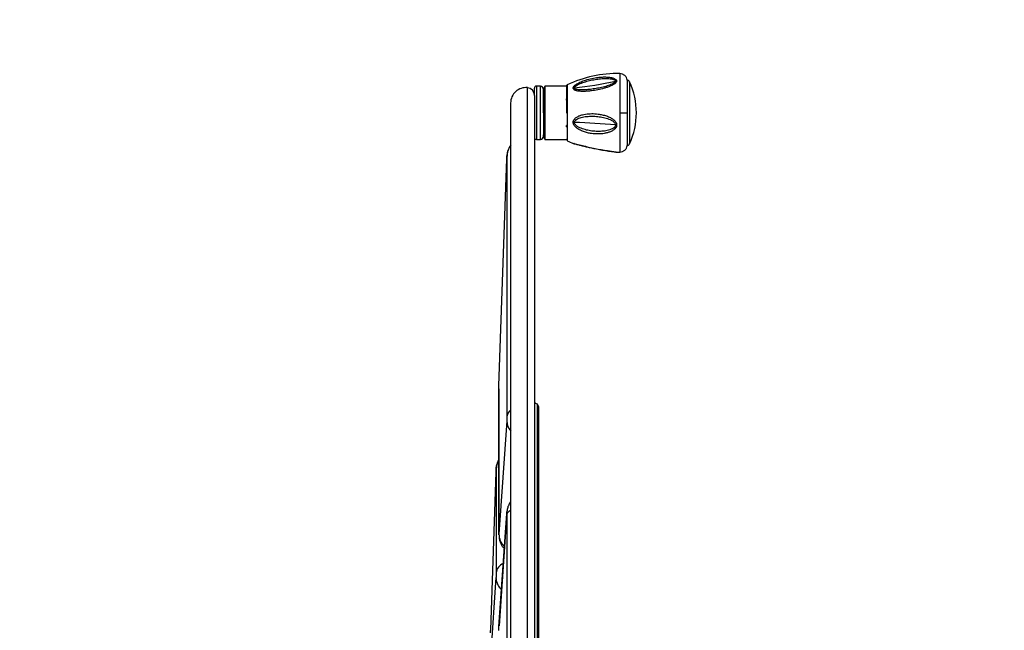
# Model space of a CAD drawing. Extents: x -149313 to -142173, y -83502 to -78453.
# Drawn here: x -144385 to -144165, y -82045 to -81909 of the extents above; entities that cross this region are included whole.
import ezdxf

# ---------------------------------------------------------------- set-up
doc = ezdxf.new("R2010")
doc.units = 0
doc.header["$MEASUREMENT"] = 0
doc.layers.get('Defpoints').update_dxf_attribs({"linetype": 'CONTINUOUS'})
doc.layers.add('FORMAT', color=7, linetype='CONTINUOUS')
doc.styles.get("Standard").update_dxf_attribs({"font": 'arial.ttf', "height": 40})
doc.styles.add('样式_1', font='arial.ttf', dxfattribs={"height": 100})
doc.dimstyles.new('副本 STANDAR字体放大2倍', dxfattribs={"dimtxt": 40, "dimasz": 0.18, "dimexe": 0.18, "dimexo": 0.0625, "dimgap": 1, "dimtad": 1, "dimdec": 0, "dimzin": 0, "dimdsep": 46, "dimtxsty": 'Standard', "dimcen": 0.09, "dimadec": 0, "dimazin": 0, "dimtfac": 1, "dimtdec": 0, "dimtofl": 0, "dimtmove": 0, "dimatfit": 3, "dimfxl": 1, "dimtolj": 1, "dimtzin": 0, "dimarcsym": 0})

# ---------------------------------------------------------------- blocks, each defined once
blk = doc.blocks.new('*D26')
at = {"layer": 'Defpoints', "color": 0, "transparency": 16777216}
for p in [(-143724.81, -81464.06), (-145183.6, -82018.56), (-143724.81, -82018.56)]:
    blk.add_point(p, dxfattribs=at)
at = {"layer": 'FORMAT', "color": 0, "lineweight": -2, "transparency": 16777216}
for p, q in [((-145183.6, -82018.5), (-145183.6, -81463.88)), ((-145183.42, -81464.06), (-143724.99, -81464.06)), ((-143724.81, -82018.5), (-143724.81, -81463.88))]:
    blk.add_line(p, q, dxfattribs=at)
at = {"layer": 'FORMAT', "color": 0, "transparency": 16777216}
for points in [[(-145183.42, -81464.03), (-145183.42, -81464.09), (-145183.6, -81464.06)], [(-143724.99, -81464.03), (-143724.99, -81464.09), (-143724.81, -81464.06)]]:
    blk.add_solid(points, dxfattribs=at)
at = {"layer": 'FORMAT', "color": 0, "transparency": 16777216, "insert": (-144439.09, -81362.65), "char_height": 100, "attachment_point": 2, "style": '样式_1'}
blk.add_mtext('\\A1;4222', dxfattribs=at)

msp = doc.modelspace()

# ---------------------------------------------------------------- linework, layer by layer
at = {"layer": 'FORMAT'}
for p, q in [((-144250.53, -81920.89), (-144250.53, -81929.64)), ((-144248.9, -81922.33), (-144248.9, -81929.64)), ((-144248.37, -81922.73), (-144248.37, -81936.56)), ((-144271.17, -82231.01), (-144271.17, -81924.03)), ((-144269.64, -81925.77), (-144269.64, -81924.13)), ((-144268.28, -81923.69), (-144269.2, -81923.69)), ((-144269.2, -81923.69), (-144269.2, -81929.64)), ((-144268.28, -81929.64), (-144268.28, -81923.69)), ((-144267.6, -81924.37), (-144267.6, -81929.64)), ((-144267.26, -81923.69), (-144267.29, -81923.72)), ((-144262.5, -81923.69), (-144267.26, -81923.69)), ((-144267.26, -81929.64), (-144267.26, -81923.69)), ((-144262.5, -81923.69), (-144262.5, -81929.64)), ((-144262.47, -81923.7), (-144262.47, -81923.69)), ((-144262.47, -81923.7), (-144262.46, -81923.7)), ((-144262.31, -81923.43), (-144262.31, -81929.64)), ((-144269.64, -81925.77), (-144269.64, -82229.27)), ((-144262.47, -81926.53), (-144262.47, -81926.52)), ((-144262.44, -81926.52), (-144262.47, -81926.52)), ((-144262.47, -81926.82), (-144262.47, -81926.81)), ((-144274.94, -81927.44), (-144274.94, -82227.6)), ((-144269.2, -81929.64), (-144269.2, -81935.59)), ((-144268.28, -81935.59), (-144268.28, -81929.64)), ((-144267.6, -81929.64), (-144267.6, -81934.91)), ((-144267.26, -81935.59), (-144267.26, -81929.64)), ((-144262.31, -81929.64), (-144262.31, -81935.86)), ((-144250.53, -81929.64), (-144250.53, -81938.4)), ((-144248.9, -81929.64), (-144248.9, -81936.95)), ((-144262.47, -81932.48), (-144262.47, -81932.47)), ((-144262.31, -81932.47), (-144262.47, -81932.47)), ((-144262.47, -81932.76), (-144262.47, -81932.75)), ((-144262.47, -81932.76), (-144262.31, -81932.76)), ((-144269.2, -81935.59), (-144268.28, -81935.59)), ((-144267.28, -81935.57), (-144267.26, -81935.59)), ((-144267.26, -81935.59), (-144262.45, -81935.59)), ((-144262.31, -81935.59), (-144262.47, -81935.59)), ((-144262.47, -81935.59), (-144262.47, -81935.59)), ((-144262.47, -81935.59), (-144262.47, -81935.59)), ((-144260.77, -81936.52), (-144260.79, -81936.52)), ((-144277.55, -81990.56), (-144275.79, -81939.9)), ((-144277.57, -81991.23), (-144277.57, -81991.38)), ((-144268.97, -82160.35), (-144268.97, -81994.69)), ((-144268.68, -82159.79), (-144268.68, -81995.25)), ((-144275.79, -81998.39), (-144277.55, -82023.71)), ((-144279.4, -82045.06), (-144278.21, -82009.85)), ((-144278.18, -82009.18), (-144278.18, -82009.05)), ((-144277.57, -82011.68), (-144277.57, -82015.42)), ((-144277.55, -82044.36), (-144275.79, -82019.03)), ((-144275.78, -82018.79), (-144277.54, -82044.12)), ((-144275.79, -82019.03), (-144275.78, -82018.79)), ((-144275.78, -82018.79), (-144275.78, -82018.68)), ((-144277.57, -82023.55), (-144277.57, -82023.64)), ((-144278.22, -82033.36), (-144279.41, -82050.94))]:
    msp.add_line(p, q, dxfattribs=at)
at = {"layer": 'FORMAT', "flags": 128}
for points in [[(-144277.89, -82007.78), (-144277.88, -82007.74), (-144277.62, -82007.21)], [(-144277.57, -82023.64), (-144277.53, -82024.03), (-144277.51, -82024.09)]]:
    msp.add_lwpolyline(points, dxfattribs=at)
at = {"layer": 'FORMAT'}
for centre, radius, start, end in [((-144251.19, -81946.38), 25.5, 88.5241, 115.8468), ((-144268.9, -81844.6), 79.89, 275.8878, 282.5534), ((-144248.99, -81923.01), 0.68, 24.6665, 86.0773), ((-144263.42, -81929.64), 16.57, 335.3335, 24.6665), ((-144271.51, -81927.44), 3.43, 84.3761, 180), ((-144271.34, -81925.72), 1.7, 0, 84.3761), ((-144269.2, -81924.13), 0.442, 90, 180), ((-144268.28, -81924.37), 0.68, 0, 90), ((-144260.81, -81924.5), 0.897, 65.5745, 82.0843), ((-144258.89, -81929.21), 2.58, 225.4099, 232.7049), ((-144268.62, -82133.76), 202.15, 85.1498, 87.7539), ((-144249.74, -81930.46), 3.14, 229.8392, 235.6587), ((-144269.2, -81935.15), 0.442, 180, 270), ((-144268.28, -81934.91), 0.68, 270, 0), ((-144251.19, -81912.91), 25.5, 244.1532, 247.4749), ((-144271.37, -81939.38), 4.39, 144.2195, 177.9791), ((-144253.7, -81937.98), 0.0881, 261.7123, 309.8153), ((-144248.99, -81936.27), 0.68, 274.2484, 335.3335), ((-144251.19, -81912.91), 25.5, 269.8243, 271.4759), ((-144272.14, -81999.32), 5.61, 55.5997, 63.4689), ((-144269.36, -81995.25), 0.68, 0, 55.5997), ((-144273.74, -81997.67), 2.05, 125.8961, 172.7861), ((-144272.22, -81998.37), 3.57, 180.4604, 220.5185), ((-144275.47, -82032.72), 2.74, 114.4609, 171.7494)]:
    msp.add_arc(centre, radius, start, end, dxfattribs=at)
for points, knots in [([(-144260.69, -81923.61), (-144260.61, -81923.54), (-144260.45, -81923.39), (-144259.97, -81923.07), (-144259.22, -81922.7), (-144258.09, -81922.28), (-144256.79, -81921.94), (-144255.53, -81921.73), (-144254.43, -81921.64), (-144253.49, -81921.64), (-144252.78, -81921.71), (-144252.28, -81921.81), (-144251.98, -81921.9), (-144251.7, -81922.02), (-144251.46, -81922.17), (-144251.29, -81922.36), (-144251.24, -81922.59), (-144251.33, -81922.83), (-144251.47, -81922.97), (-144251.54, -81923.05)], [0, 0, 0, 0, 0.032418, 0.0643, 0.156672, 0.249949, 0.371635, 0.493998, 0.575764, 0.657782, 0.739959, 0.772605, 0.802765, 0.834859, 0.867348, 0.900345, 0.933796, 0.967141, 1, 1, 1, 1]), ([(-144260.44, -81923.69), (-144260.29, -81923.58), (-144259.98, -81923.37), (-144259.24, -81923.03), (-144258.25, -81922.68), (-144257.02, -81922.36), (-144255.77, -81922.13), (-144254.53, -81921.99), (-144253.5, -81921.97), (-144252.72, -81922.02), (-144252.18, -81922.12), (-144251.78, -81922.25), (-144251.57, -81922.42), (-144251.54, -81922.53), (-144251.53, -81922.58)], [0, 0, 0, 0, 0.060524, 0.122785, 0.249325, 0.376258, 0.504141, 0.631702, 0.75865, 0.821615, 0.883568, 0.943608, 0.972249, 1, 1, 1, 1]), ([(-144251.53, -81922.58), (-144251.54, -81922.61), (-144251.54, -81922.68), (-144251.62, -81922.81), (-144251.72, -81922.9), (-144251.79, -81922.96)], [0, 0, 0, 0, 0.243156, 0.49123, 1, 1, 1, 1]), ([(-144248.9, -81922.33), (-144248.94, -81922.15), (-144249.04, -81921.76), (-144249.43, -81921.29), (-144249.95, -81920.96), (-144250.34, -81920.91), (-144250.53, -81920.89)], [0, 0, 0, 0, 0.2422438, 0.5, 0.7577562, 1, 1, 1, 1]), ([(-144267.6, -81929.64), (-144267.6, -81929.39), (-144267.6, -81928.86), (-144267.6, -81928.03), (-144267.6, -81927.14), (-144267.6, -81926.23), (-144267.6, -81925.36), (-144267.6, -81924.64), (-144267.6, -81924.13), (-144267.6, -81924.07), (-144267.6, -81924.03)], [0, 0, 0, 0, 0.084848, 0.180842, 0.289007, 0.409939, 0.543469, 0.688302, 0.841789, 1, 1, 1, 1]), ([(-144267.33, -81923.75), (-144267.35, -81923.8), (-144267.39, -81923.88), (-144267.45, -81924.1), (-144267.5, -81924.31), (-144267.53, -81924.46), (-144267.55, -81924.55), (-144267.56, -81924.57), (-144267.56, -81924.58), (-144267.57, -81924.58), (-144267.57, -81924.59), (-144267.57, -81924.59), (-144267.57, -81924.59), (-144267.57, -81924.6), (-144267.57, -81924.6), (-144267.58, -81924.6), (-144267.58, -81924.6)], [0, 0, 0, 0, 0.326781, 0.606393, 0.819377, 0.949496, 0.967609, 0.979837, 0.983978, 0.985683, 0.987245, 0.988777, 0.990402, 0.994314, 0.999556, 1, 1, 1, 1]), ([(-144262.31, -81923.43), (-144262.33, -81923.44), (-144262.38, -81923.47), (-144262.44, -81923.54), (-144262.48, -81923.61), (-144262.49, -81923.67), (-144262.5, -81923.69)], [0, 0, 0, 0, 0.24612, 0.5, 0.75388, 1, 1, 1, 1]), ([(-144251.54, -81923.05), (-144251.62, -81923.11), (-144251.78, -81923.25), (-144252.07, -81923.42), (-144252.38, -81923.57), (-144252.81, -81923.76), (-144253.37, -81923.96), (-144254.3, -81924.24), (-144255.47, -81924.51), (-144256.73, -81924.72), (-144257.82, -81924.83), (-144258.73, -81924.87), (-144259.44, -81924.84), (-144259.93, -81924.78), (-144260.23, -81924.72), (-144260.5, -81924.63), (-144260.75, -81924.51), (-144260.93, -81924.33), (-144260.99, -81924.11), (-144260.9, -81923.85), (-144260.76, -81923.69), (-144260.69, -81923.61)], [0, 0, 0, 0, 0.032453, 0.064091, 0.094071, 0.126385, 0.188397, 0.249646, 0.37199, 0.493266, 0.57453, 0.656266, 0.737659, 0.77023, 0.800292, 0.832076, 0.864493, 0.898133, 0.932391, 0.966651, 1, 1, 1, 1]), ([(-144251.79, -81922.96), (-144251.94, -81923.05), (-144252.25, -81923.25), (-144253, -81923.54), (-144254, -81923.84), (-144255.24, -81924.12), (-144256.49, -81924.33), (-144257.72, -81924.48), (-144258.73, -81924.54), (-144259.5, -81924.53), (-144260.04, -81924.48), (-144260.44, -81924.38), (-144260.63, -81924.25), (-144260.69, -81924.15), (-144260.7, -81924.1), (-144260.7, -81924.07)], [0, 0, 0, 0, 0.060526, 0.122357, 0.248792, 0.376385, 0.503958, 0.630732, 0.757899, 0.820673, 0.882898, 0.942881, 0.971939, 0.986094, 1, 1, 1, 1]), ([(-144260.7, -81924.07), (-144260.7, -81924.04), (-144260.69, -81923.98), (-144260.61, -81923.84), (-144260.51, -81923.75), (-144260.44, -81923.69)], [0, 0, 0, 0, 0.2440368, 0.4916751, 1, 1, 1, 1]), ([(-144267.6, -81929.64), (-144267.59, -81929.64), (-144267.58, -81929.64), (-144267.49, -81929.64), (-144267.37, -81929.64), (-144267.29, -81929.64), (-144267.26, -81929.64)], [0, 0, 0, 0, 0.2702613, 0.5624294, 0.7897364, 1, 1, 1, 1]), ([(-144267.6, -81929.64), (-144267.6, -81929.89), (-144267.6, -81930.42), (-144267.6, -81931.25), (-144267.6, -81932.15), (-144267.6, -81933.06), (-144267.6, -81933.93), (-144267.6, -81934.65), (-144267.6, -81935.14), (-144267.6, -81935.31), (-144267.6, -81935.15), (-144267.6, -81934.78), (-144267.6, -81934.59)], [0, 0, 0, 0, 0.064685, 0.137868, 0.22033, 0.312526, 0.414325, 0.524741, 0.641755, 0.762371, 0.882986, 1, 1, 1, 1]), ([(-144262.5, -81929.64), (-144262.49, -81929.64), (-144262.48, -81929.64), (-144262.42, -81929.64), (-144262.35, -81929.64), (-144262.31, -81929.64)], [0, 0, 0, 0, 0.276896, 0.56239, 1, 1, 1, 1]), ([(-144251.51, -81933.05), (-144251.59, -81933.14), (-144251.74, -81933.33), (-144252.03, -81933.54), (-144252.34, -81933.72), (-144252.76, -81933.92), (-144253.33, -81934.11), (-144254.25, -81934.31), (-144255.43, -81934.4), (-144256.69, -81934.32), (-144257.79, -81934.11), (-144258.7, -81933.84), (-144259.41, -81933.53), (-144259.9, -81933.24), (-144260.2, -81933.02), (-144260.48, -81932.77), (-144260.73, -81932.48), (-144260.92, -81932.13), (-144260.99, -81931.74), (-144260.91, -81931.36), (-144260.77, -81931.15), (-144260.71, -81931.05)], [0, 0, 0, 0, 0.032443, 0.064435, 0.09438, 0.126708, 0.188595, 0.250074, 0.3718, 0.493815, 0.575187, 0.656664, 0.738105, 0.770405, 0.800258, 0.832255, 0.864774, 0.898222, 0.932445, 0.966666, 1, 1, 1, 1]), ([(-144260.71, -81931.05), (-144260.63, -81930.96), (-144260.47, -81930.79), (-144260.19, -81930.59), (-144259.88, -81930.42), (-144259.46, -81930.23), (-144258.9, -81930.06), (-144258, -81929.88), (-144256.83, -81929.79), (-144255.57, -81929.87), (-144254.47, -81930.06), (-144253.54, -81930.31), (-144252.82, -81930.61), (-144252.32, -81930.89), (-144252.02, -81931.11), (-144251.73, -81931.35), (-144251.49, -81931.64), (-144251.31, -81931.98), (-144251.24, -81932.36), (-144251.31, -81932.74), (-144251.44, -81932.94), (-144251.51, -81933.05)], [0, 0, 0, 0, 0.03247, 0.064404, 0.094457, 0.12697, 0.188893, 0.250308, 0.372035, 0.494367, 0.575831, 0.657471, 0.739724, 0.772358, 0.802559, 0.834658, 0.867176, 0.900011, 0.933532, 0.967051, 1, 1, 1, 1]), ([(-144260.7, -81931.77), (-144260.7, -81931.72), (-144260.69, -81931.63), (-144260.62, -81931.45), (-144260.52, -81931.34), (-144260.46, -81931.27)], [0, 0, 0, 0, 0.244253, 0.492112, 1, 1, 1, 1]), ([(-144260.46, -81931.27), (-144260.31, -81931.15), (-144260, -81930.92), (-144259.26, -81930.66), (-144258.27, -81930.46), (-144257.04, -81930.38), (-144255.79, -81930.42), (-144254.54, -81930.59), (-144253.51, -81930.84), (-144252.73, -81931.14), (-144252.18, -81931.42), (-144251.79, -81931.74), (-144251.57, -81932.07), (-144251.54, -81932.25), (-144251.53, -81932.34)], [0, 0, 0, 0, 0.06045, 0.122663, 0.249219, 0.376198, 0.504261, 0.631452, 0.757949, 0.821266, 0.883337, 0.943567, 0.972167, 1, 1, 1, 1]), ([(-144250.53, -81929.64), (-144250.32, -81929.64), (-144249.88, -81929.64), (-144249.36, -81929.64), (-144249.02, -81929.64), (-144248.94, -81929.64), (-144248.9, -81929.64)], [0, 0, 0, 0, 0.2723621, 0.5618898, 0.787637, 1, 1, 1, 1]), ([(-144251.76, -81932.86), (-144251.91, -81932.98), (-144252.21, -81933.22), (-144252.97, -81933.52), (-144253.97, -81933.73), (-144255.21, -81933.82), (-144256.46, -81933.76), (-144257.71, -81933.57), (-144258.72, -81933.3), (-144259.49, -81932.99), (-144260.04, -81932.69), (-144260.44, -81932.37), (-144260.63, -81932.08), (-144260.69, -81931.91), (-144260.7, -81931.82), (-144260.7, -81931.77)], [0, 0, 0, 0, 0.0605218, 0.1223013, 0.2486763, 0.3757111, 0.5037789, 0.6309521, 0.7578438, 0.8206772, 0.8825015, 0.9429615, 0.9719218, 0.9860776, 1, 1, 1, 1]), ([(-144251.53, -81932.34), (-144251.53, -81932.39), (-144251.54, -81932.48), (-144251.61, -81932.67), (-144251.7, -81932.78), (-144251.76, -81932.86)], [0, 0, 0, 0, 0.2448696, 0.4927574, 1, 1, 1, 1]), ([(-144267.58, -81934.69), (-144267.58, -81934.69), (-144267.57, -81934.69), (-144267.57, -81934.69), (-144267.57, -81934.69), (-144267.57, -81934.7), (-144267.57, -81934.7), (-144267.57, -81934.7), (-144267.56, -81934.71), (-144267.56, -81934.72), (-144267.55, -81934.76), (-144267.53, -81934.84), (-144267.5, -81934.99), (-144267.45, -81935.19), (-144267.39, -81935.41), (-144267.35, -81935.49), (-144267.33, -81935.54)], [0, 0, 0, 0, 0.000444, 0.005685, 0.009598, 0.011222, 0.012754, 0.014316, 0.016021, 0.020162, 0.032389, 0.088677, 0.180673, 0.393644, 0.673239, 1, 1, 1, 1]), ([(-144275.5, -81937.91), (-144275.52, -81937.95), (-144275.6, -81938.13), (-144275.65, -81938.43), (-144275.71, -81938.89), (-144275.75, -81939.27), (-144275.77, -81939.58), (-144275.78, -81939.78), (-144275.79, -81939.86), (-144275.79, -81939.9)], [0, 0, 0, 0, 0.0896484, 0.4107461, 0.5757369, 0.7321525, 0.8744379, 0.939535, 1, 1, 1, 1]), ([(-144260.96, -81936.46), (-144260.96, -81936.46), (-144260.98, -81936.45), (-144260.9, -81936.48), (-144260.75, -81936.51), (-144260.59, -81936.55), (-144260.33, -81936.61), (-144259.88, -81936.73), (-144259.02, -81936.93), (-144257.88, -81937.2), (-144256.47, -81937.51), (-144255.04, -81937.8), (-144254.11, -81937.96), (-144253.65, -81938.04)], [0, 0, 0, 0, 0.001848, 0.049594, 0.096158, 0.118242, 0.14154, 0.229966, 0.316628, 0.488041, 0.658292, 0.829154, 1, 1, 1, 1]), ([(-144260.96, -81936.46), (-144260.94, -81936.47), (-144260.89, -81936.49), (-144260.81, -81936.51), (-144260.77, -81936.52)], [0, 0, 0, 0, 0.515314, 1, 1, 1, 1]), ([(-144260.83, -81936.51), (-144260.83, -81936.5), (-144260.84, -81936.5), (-144260.83, -81936.5), (-144260.82, -81936.51)], [0, 0, 0, 0, 0.289748, 1, 1, 1, 1]), ([(-144260.82, -81936.51), (-144260.82, -81936.51), (-144260.82, -81936.51), (-144260.79, -81936.52), (-144260.78, -81936.52)], [0, 0, 0, 0, 0.846163, 1, 1, 1, 1]), ([(-144260.78, -81936.52), (-144260.75, -81936.52), (-144260.69, -81936.54), (-144260.47, -81936.6), (-144260.15, -81936.68), (-144259.63, -81936.82), (-144259.01, -81936.97), (-144258.23, -81937.16), (-144257.35, -81937.36), (-144256.3, -81937.59), (-144255.05, -81937.84), (-144254.18, -81937.98), (-144253.72, -81938.06)], [0, 0, 0, 0, 0.032274, 0.067656, 0.134298, 0.196023, 0.304302, 0.400171, 0.514952, 0.653393, 0.815408, 1, 1, 1, 1]), ([(-144253.72, -81938.06), (-144253.27, -81938.13), (-144252.6, -81938.24), (-144251.92, -81938.33), (-144251.6, -81938.37), (-144251.5, -81938.38), (-144251.45, -81938.39)], [0, 0, 0, 0, 0.50217, 0.751937, 0.876469, 1, 1, 1, 1]), ([(-144253.65, -81938.04), (-144253.49, -81938.07), (-144253.18, -81938.12), (-144252.73, -81938.19), (-144252.33, -81938.26), (-144251.99, -81938.3), (-144251.71, -81938.35), (-144251.47, -81938.38), (-144251.3, -81938.4), (-144251.28, -81938.4), (-144251.27, -81938.41)], [0, 0, 0, 0, 0.148458, 0.296095, 0.439835, 0.556891, 0.663645, 0.777782, 0.893688, 1, 1, 1, 1]), ([(-144250.53, -81938.4), (-144250.34, -81938.37), (-144249.95, -81938.32), (-144249.43, -81938), (-144249.04, -81937.52), (-144248.94, -81937.14), (-144248.9, -81936.95)], [0, 0, 0, 0, 0.242244, 0.5, 0.757756, 1, 1, 1, 1]), ([(-144275.79, -81939.9), (-144275.79, -81939.86), (-144275.78, -81939.76), (-144275.78, -81939.63), (-144275.77, -81939.5), (-144275.77, -81939.4), (-144275.77, -81939.31), (-144275.76, -81939.26), (-144275.76, -81939.22), (-144275.76, -81939.23), (-144275.76, -81939.23)], [0, 0, 0, 0, 0.1252646, 0.2499586, 0.3746492, 0.4997339, 0.6249643, 0.7496606, 0.8750219, 1, 1, 1, 1]), ([(-144275.76, -81939.23), (-144275.76, -81939.44), (-144275.76, -81939.85), (-144275.76, -81940.77), (-144275.76, -81941.88), (-144275.76, -81943.17), (-144275.76, -81944.61), (-144275.76, -81946.25), (-144275.76, -81948.07), (-144275.76, -81950.06), (-144275.76, -81951.92), (-144275.76, -81953.57), (-144275.76, -81954.66), (-144275.76, -81955.39), (-144275.76, -81955.76), (-144275.76, -81956.14), (-144275.76, -81956.51), (-144275.76, -81956.88), (-144275.76, -81958.2), (-144275.76, -81960.55), (-144275.76, -81964.09), (-144275.76, -81967.8), (-144275.77, -81971.68), (-144275.77, -81976.03), (-144275.77, -81980.87), (-144275.77, -81986.24), (-144275.77, -81991.73), (-144275.77, -81995.53), (-144275.77, -81997.41)], [0, 0, 0, 0, 0.050379, 0.099175, 0.146388, 0.192018, 0.236064, 0.278529, 0.32421, 0.367906, 0.409618, 0.436062, 0.461642, 0.468198, 0.474696, 0.481134, 0.487513, 0.493832, 0.500093, 0.553653, 0.60642, 0.658394, 0.709574, 0.759962, 0.821829, 0.882457, 0.941847, 1, 1, 1, 1]), ([(-144251.47, -81938.39), (-144251.42, -81938.39), (-144251.33, -81938.4), (-144251.29, -81938.41), (-144251.26, -81938.41)], [0, 0, 0, 0, 0.484803, 1, 1, 1, 1]), ([(-144251.45, -81938.39), (-144251.44, -81938.39), (-144251.43, -81938.39), (-144251.4, -81938.4), (-144251.41, -81938.4), (-144251.41, -81938.39)], [0, 0, 0, 0, 0.607106, 0.839743, 1, 1, 1, 1]), ([(-144277.57, -81991.23), (-144277.57, -81991.21), (-144277.57, -81991.17), (-144277.56, -81991.01), (-144277.55, -81990.8), (-144277.55, -81990.64), (-144277.55, -81990.56)], [0, 0, 0, 0, 0.2501383, 0.5002014, 0.7501447, 1, 1, 1, 1]), ([(-144277.57, -82023.55), (-144277.57, -82022.42), (-144277.57, -82020.15), (-144277.57, -82016.89), (-144277.57, -82013.71), (-144277.57, -82010.77), (-144277.57, -82008.07), (-144277.57, -82006.21), (-144277.57, -82005), (-144277.57, -82004.38), (-144277.57, -82003.78), (-144277.57, -82003.18), (-144277.57, -82002.59), (-144277.57, -82001.53), (-144277.57, -82000.03), (-144277.57, -81998.18), (-144277.57, -81996.41), (-144277.57, -81994.79), (-144277.57, -81993.34), (-144277.57, -81992.1), (-144277.57, -81991.52), (-144277.57, -81991.23)], [0, 0, 0, 0, 0.065566, 0.132571, 0.201013, 0.270894, 0.333582, 0.397385, 0.414281, 0.431254, 0.448303, 0.465429, 0.482632, 0.499911, 0.560139, 0.624103, 0.691804, 0.763243, 0.838421, 0.91734, 1, 1, 1, 1]), ([(-144277.57, -81991.38), (-144277.57, -81991.68), (-144277.57, -81992.27), (-144277.57, -81993.59), (-144277.57, -81995.22), (-144277.57, -81997.19), (-144277.57, -81999.48), (-144277.57, -82002.09), (-144277.57, -82004.98), (-144277.57, -82008.19), (-144277.57, -82010.43), (-144277.57, -82011.68), (-144277.57, -82011.68)], [0, 0, 0, 0, 0.111194, 0.22195, 0.332715, 0.44392, 0.555866, 0.667257, 0.778035, 0.888679, 0.999641, 1, 1, 1, 1]), ([(-144275.77, -81997.41), (-144275.77, -81997.45), (-144275.77, -81997.53), (-144275.77, -81997.67), (-144275.77, -81997.81), (-144275.77, -81997.95), (-144275.78, -81998.09), (-144275.78, -81998.21), (-144275.79, -81998.32), (-144275.79, -81998.37), (-144275.79, -81998.39)], [0, 0, 0, 0, 0.124814, 0.250202, 0.374978, 0.500082, 0.625288, 0.749901, 0.874566, 1, 1, 1, 1]), ([(-144277.86, -82007.71), (-144277.9, -82007.79), (-144278.01, -82008.01), (-144278.07, -82008.36), (-144278.14, -82008.82), (-144278.17, -82009.2), (-144278.19, -82009.51), (-144278.21, -82009.72), (-144278.21, -82009.81), (-144278.21, -82009.85)], [0, 0, 0, 0, 0.174037, 0.464079, 0.613695, 0.755936, 0.885546, 0.94471, 1, 1, 1, 1]), ([(-144278.18, -82009.18), (-144278.16, -82008.92), (-144278.11, -82008.39), (-144277.89, -82007.7), (-144277.66, -82007.3), (-144277.56, -82007.15)], [0, 0, 0, 0, 0.363155, 0.747075, 1, 1, 1, 1]), ([(-144277.55, -82007.1), (-144277.58, -82007.12), (-144277.65, -82007.17), (-144277.69, -82007.33), (-144277.72, -82007.42)], [0, 0, 0, 0, 0.416167, 1, 1, 1, 1]), ([(-144278.21, -82009.85), (-144278.21, -82009.8), (-144278.21, -82009.7), (-144278.2, -82009.56), (-144278.2, -82009.43), (-144278.19, -82009.32), (-144278.19, -82009.24), (-144278.19, -82009.19), (-144278.18, -82009.16), (-144278.18, -82009.18), (-144278.18, -82009.18)], [0, 0, 0, 0, 0.125074, 0.250015, 0.374606, 0.499804, 0.624791, 0.74962, 0.874998, 1, 1, 1, 1]), ([(-144278.18, -82009.18), (-144278.18, -82009.52), (-144278.18, -82010.17), (-144278.19, -82011.53), (-144278.19, -82012.76), (-144278.19, -82013.7), (-144278.19, -82014.27), (-144278.19, -82014.86), (-144278.19, -82015.46), (-144278.19, -82016.07), (-144278.19, -82016.69), (-144278.19, -82017.92), (-144278.19, -82019.89), (-144278.19, -82022.74), (-144278.19, -82025.78), (-144278.19, -82028.96), (-144278.19, -82031.21), (-144278.19, -82032.32)], [0, 0, 0, 0, 0.104996, 0.204634, 0.298919, 0.329468, 0.35941, 0.388745, 0.417473, 0.445594, 0.473109, 0.500017, 0.605487, 0.708218, 0.808213, 0.905473, 1, 1, 1, 1]), ([(-144277.57, -82015.42), (-144277.57, -82015.42), (-144277.57, -82016.68), (-144277.57, -82019.39), (-144277.57, -82022.23), (-144277.57, -82023.64)], [0, 0, 0, 0, 0.000133, 0.501739, 1, 1, 1, 1]), ([(-144274.94, -82016.41), (-144275.09, -82016.64), (-144275.41, -82017.13), (-144275.63, -82017.79), (-144275.75, -82018.37), (-144275.77, -82018.65), (-144275.78, -82018.79)], [0, 0, 0, 0, 0.3282109, 0.6754792, 0.8422033, 1, 1, 1, 1]), ([(-144275.79, -82019.03), (-144275.79, -82019.01), (-144275.79, -82018.97), (-144275.78, -82018.94), (-144275.78, -82018.94), (-144275.77, -82018.97), (-144275.77, -82019.02), (-144275.77, -82019.11), (-144275.77, -82019.21), (-144275.77, -82019.29), (-144275.77, -82019.33)], [0, 0, 0, 0, 0.1252645, 0.2499585, 0.374649, 0.4997337, 0.6249641, 0.7496604, 0.8750218, 1, 1, 1, 1]), ([(-144275.77, -82019.33), (-144275.74, -82019.22), (-144275.7, -82019), (-144275.42, -82018.66), (-144275.16, -82018.43), (-144274.96, -82018.33), (-144274.94, -82018.32)], [0, 0, 0, 0, 0.30588, 0.62925, 0.965429, 1, 1, 1, 1]), ([(-144275.77, -82019.33), (-144275.77, -82021.65), (-144275.77, -82026.29), (-144275.77, -82033.42), (-144275.77, -82040.64), (-144275.77, -82047.95), (-144275.77, -82055.31), (-144275.77, -82062.71), (-144275.77, -82070.12), (-144275.77, -82077.53), (-144275.77, -82084.94), (-144275.77, -82092.35), (-144275.77, -82099.74), (-144275.77, -82107.1), (-144275.77, -82114.41), (-144275.77, -82121.63), (-144275.77, -82128.76), (-144275.77, -82133.39), (-144275.77, -82135.71)], [0, 0, 0, 0, 0.063381, 0.126513, 0.189396, 0.25203, 0.314415, 0.376552, 0.438441, 0.500082, 0.561703, 0.623571, 0.685688, 0.748052, 0.810666, 0.873528, 0.936639, 1, 1, 1, 1]), ([(-144277.55, -82023.71), (-144277.55, -82023.75), (-144277.56, -82023.81), (-144277.57, -82023.81), (-144277.57, -82023.72), (-144277.57, -82023.6), (-144277.57, -82023.55)], [0, 0, 0, 0, 0.249752, 0.499663, 0.749761, 1, 1, 1, 1]), ([(-144277.55, -82023.71), (-144277.54, -82023.95), (-144277.51, -82024.43), (-144277.27, -82025.15), (-144276.88, -82025.84), (-144276.49, -82026.22), (-144276.3, -82026.41)], [0, 0, 0, 0, 0.237386, 0.489082, 0.75131, 1, 1, 1, 1]), ([(-144277.51, -82024.09), (-144277.52, -82024.16), (-144277.53, -82024.26), (-144277.52, -82024.45), (-144277.49, -82024.73), (-144277.38, -82025.19), (-144277.17, -82025.77), (-144276.81, -82026.42), (-144276.49, -82026.77), (-144276.34, -82026.94)], [0, 0, 0, 0, 0.113191, 0.196826, 0.277041, 0.377364, 0.596131, 0.812669, 1, 1, 1, 1]), ([(-144278.19, -82032.32), (-144278.19, -82032.36), (-144278.19, -82032.44), (-144278.19, -82032.58), (-144278.19, -82032.73), (-144278.2, -82032.88), (-144278.2, -82033.03), (-144278.21, -82033.16), (-144278.21, -82033.27), (-144278.21, -82033.33), (-144278.22, -82033.36)], [0, 0, 0, 0, 0.125347, 0.250539, 0.37529, 0.500545, 0.625477, 0.750134, 0.875269, 1, 1, 1, 1]), ([(-144278.22, -82033.36), (-144278.2, -82033.59), (-144278.18, -82034.07), (-144277.93, -82034.79), (-144277.55, -82035.48), (-144277.16, -82035.87), (-144276.97, -82036.05)], [0, 0, 0, 0, 0.237546, 0.489437, 0.751887, 1, 1, 1, 1]), ([(-144279.42, -82045.69), (-144279.42, -82045.66), (-144279.42, -82045.6), (-144279.42, -82045.45), (-144279.41, -82045.26), (-144279.41, -82045.13), (-144279.4, -82045.06)], [0, 0, 0, 0, 0.250534, 0.500802, 0.75064, 1, 1, 1, 1]), ([(-144277.57, -82045.2), (-144277.57, -82045.13), (-144277.57, -82044.97), (-144277.57, -82044.72), (-144277.56, -82044.51), (-144277.55, -82044.41), (-144277.55, -82044.36)], [0, 0, 0, 0, 0.250138, 0.500202, 0.750145, 1, 1, 1, 1])]:
    msp.add_open_spline(points, degree=3, knots=knots, dxfattribs=at)
for points in [[(-144262.47, -81923.69), (-144262.46, -81923.69), (-144262.44, -81923.69), (-144262.46, -81923.69), (-144262.47, -81923.69)], [(-144251.54, -81923.05), (-144251.58, -81923.03), (-144251.67, -81922.99), (-144251.75, -81922.97), (-144251.79, -81922.96)], [(-144262.47, -81926.81), (-144262.46, -81926.76), (-144262.44, -81926.67), (-144262.46, -81926.58), (-144262.47, -81926.53)], [(-144262.47, -81932.75), (-144262.46, -81932.71), (-144262.44, -81932.62), (-144262.46, -81932.53), (-144262.47, -81932.48)], [(-144262.47, -81935.59), (-144262.46, -81935.59), (-144262.44, -81935.59), (-144262.46, -81935.59), (-144262.47, -81935.59)]]:
    msp.add_open_spline(points, degree=3, dxfattribs=at)

# ---------------------------------------------------------------- dimensions: what is measured, and where the dimension line sits
dim = msp.add_linear_dim(base=(-143724.81, -81464.06), p1=(-145183.6, -82018.56), p2=(-143724.81, -82018.56), text='4222', dimstyle='副本 STANDAR字体放大2倍', override={"dimtxsty": '样式_1'}, dxfattribs=at)
dim.commit()
dim.dimension.update_dxf_attribs({"geometry": '*D26', "text_midpoint": (-144439.09, -81464.06), "dimtype": 160})

doc.saveas('drawing.dxf')
